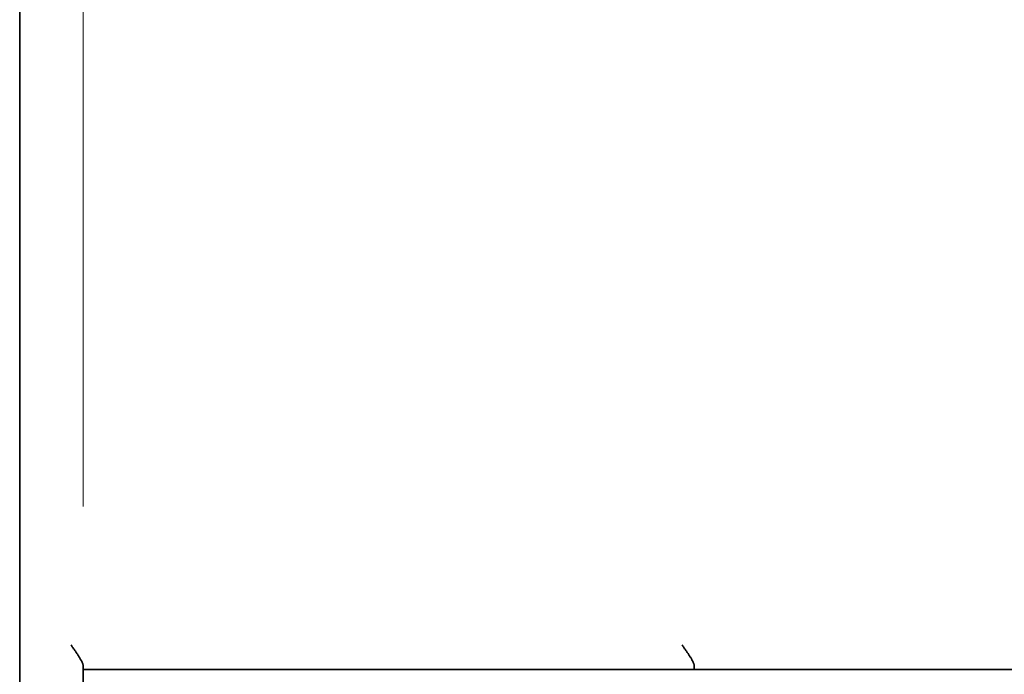
# Model space of a CAD drawing. Extents: x -1000000 to 1000000, y -1000000 to 1000000.
# Drawn here: x 42 to 54, y 239 to 248 of the extents above; entities that cross this region are included whole.
import ezdxf
from ezdxf.enums import TextEntityAlignment as Align

# ---------------------------------------------------------------- set-up
doc = ezdxf.new("R2010")
doc.units = 0
doc.layers.get('0').update_dxf_attribs({"lineweight": 13})
doc.styles.get("Standard").update_dxf_attribs({"font": 'isocp.shx'})
doc.dimstyles.get("Standard").update_dxf_attribs({"dimtxt": 2.5, "dimasz": 2.5, "dimexe": 1.25, "dimexo": 0.625, "dimtad": 1, "dimcen": 2.5, "dimadec": 0, "dimazin": 0, "dimtfac": 1, "dimtmove": 0, "dimatfit": 0, "dimfxl": 1, "dimarcsym": 0})

# ---------------------------------------------------------------- blocks, each defined once
blk = doc.blocks.new('*D27')
at = {"color": 230, "lineweight": 13}
for p, q in [((51.226488, 256.625458), (88.793752, 256.625458)), ((86.793752, 212.825458), (86.793752, 256.625458)), ((51.226488, 212.825458), (88.793752, 212.825458))]:
    blk.add_line(p, q, dxfattribs=at)
for points in [[(87.31139, 254.693608), (86.793752, 256.625458), (86.276114, 254.693608)], [(86.276114, 214.757309), (86.793752, 212.825458), (87.31139, 214.757309)]]:
    blk.add_lwpolyline(points, dxfattribs=at)
for s, p, p2 in [('"', (89.793752, 238.061866), (89.793752, 239.528532)), ('5.75', (89.793752, 229.922384), (89.793752, 238.061866)), ('146', (85.793751, 231.723153), (85.793751, 237.727763))]:
    blk.add_text(s, height=2, rotation=90.000003, dxfattribs=at).set_placement(p, p2, align=Align.FIT)
blk = doc.blocks.new('*D32')
at = {"color": 230, "lineweight": 13}
for p, q in [((43.151489, 241.525457), (43.151489, 269.884912)), ((71.951489, 245.244952), (71.951489, 269.884912)), ((43.151489, 267.884915), (71.951489, 267.884915))]:
    blk.add_line(p, q, dxfattribs=at)
at = {"color": 230, "lineweight": 13, "ltscale": 0.046415}
blk.add_line((71.951489, 241.525457), (71.951489, 243.38206), dxfattribs=at)
at = {"color": 230, "lineweight": 13}
for points in [[(45.083341, 268.40255), (43.151489, 267.884915), (45.083341, 267.367276)], [(70.019637, 267.367276), (71.951489, 267.884915), (70.019637, 268.40255)]]:
    blk.add_lwpolyline(points, dxfattribs=at)
for s, p, p2 in [('96', (55.616618, 268.884914), (59.48636, 268.884914)), ('"', (60.887896, 264.884915), (62.354562, 264.884915)), ('3.78', (52.748415, 264.884915), (60.887895, 264.884915))]:
    blk.add_text(s, height=2, dxfattribs=at).set_placement(p, p2, align=Align.FIT)
blk = doc.blocks.new('BLOCK28')
at = {"color": 7, "lineweight": 35}
for p, q in [((-101.2, 120.8), (-101.2, 25.2)), ((-98.6, 44), (-98.6, 89)), ((-96.1, 89), (-5.1, 89)), ((-5.1, 89), (-71.1, 89))]:
    blk.add_line(p, q, dxfattribs=at)
at = {"color": 7, "lineweight": 35, "ltscale": 0.003349}
for p, q in [((-98.6, 89.134), (-98.6, 89)), ((-73.6, 89.134), (-73.6, 89))]:
    blk.add_line(p, q, dxfattribs=at)
at = {"color": 7, "lineweight": 35, "ltscale": 0.0625}
blk.add_line((-96.1, 89), (-98.6, 89), dxfattribs=at)
at = {"color": 7, "lineweight": 35}
for points in [[(-98.6, 89.134), (-98.6, 89.145), (-98.602, 89.168), (-98.61, 89.203), (-98.623, 89.241), (-98.639, 89.282), (-98.659, 89.324), (-98.682, 89.367), (-98.706, 89.412), (-98.733, 89.458), (-98.762, 89.505), (-98.792, 89.552), (-98.824, 89.601), (-98.856, 89.649), (-98.889, 89.699), (-98.923, 89.748), (-98.958, 89.798), (-98.993, 89.849), (-99.029, 89.899), (-99.064, 89.949), (-99.088, 89.983), (-99.1, 90)], [(-73.6, 89.134), (-73.6, 89.145), (-73.602, 89.168), (-73.61, 89.203), (-73.623, 89.241), (-73.639, 89.282), (-73.659, 89.324), (-73.682, 89.367), (-73.706, 89.412), (-73.733, 89.458), (-73.762, 89.505), (-73.792, 89.552), (-73.824, 89.601), (-73.856, 89.649), (-73.889, 89.699), (-73.923, 89.748), (-73.958, 89.798), (-73.993, 89.849), (-74.029, 89.899), (-74.064, 89.949), (-74.088, 89.983), (-74.1, 90)]]:
    blk.add_open_spline(points, degree=3, knots=[0, 0, 0, 0, 0.032706, 0.069131, 0.109232, 0.152716, 0.199187, 0.248249, 0.299574, 0.352875, 0.40787, 0.464308, 0.521972, 0.580671, 0.640235, 0.700514, 0.761368, 0.822669, 0.884297, 0.946139, 1.008086, 1.008086, 1.008086, 1.008086], dxfattribs=at)

msp = doc.modelspace()

# ---------------------------------------------------------------- block references
at = {"lineweight": 0, "xscale": 0.3, "yscale": 0.3, "zscale": 0.3}
msp.add_blockref('BLOCK28', (72.7315, 212.8255), dxfattribs=at)

# ---------------------------------------------------------------- dimensions: what is measured, and where the dimension line sits
at = {"color": 0, "lineweight": 0}
for base, p1, p2, angle, picture, middle in [((71.9515, 267.8849), (43.1515, 239.5255), (71.9515, 239.5255), 0, '*D32', (57.5515, 267.8849)), ((86.7938, 256.6255), (49.2265, 212.8255), (49.2265, 256.6255), 90, '*D27', (86.7938, 234.7255))]:
    dim = msp.add_linear_dim(base=base, p1=p1, p2=p2, angle=angle, dimstyle='STANDARD', override={"dimlfac": 3.333333}, dxfattribs=at)
    dim.commit()
    dim.dimension.update_dxf_attribs({"geometry": picture, "text_midpoint": middle, "dimtype": 161, "oblique_angle": 89.99952})

doc.saveas('drawing.dxf')
